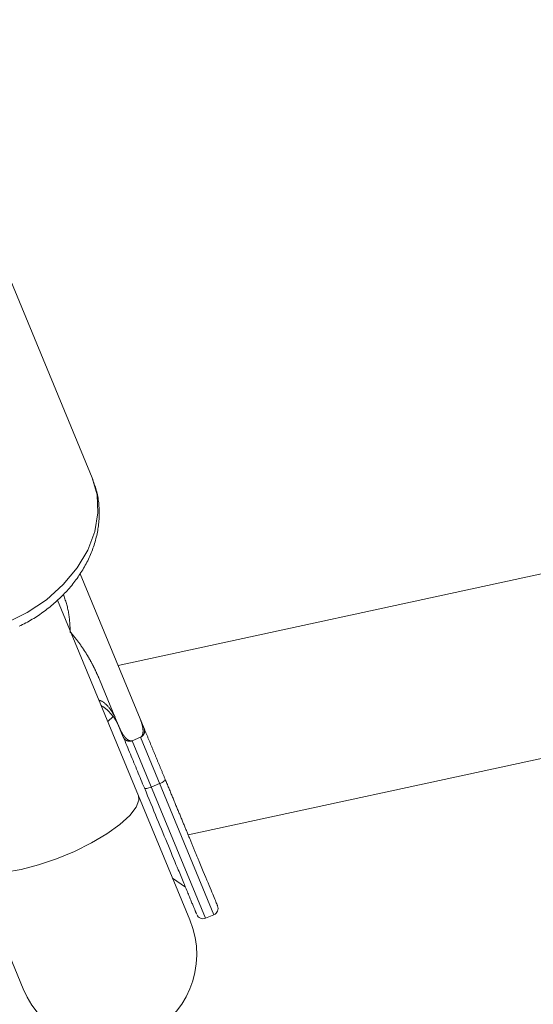
# Model space of a CAD drawing. Units: millimetres. Extents: x 111.7 to 175, y 67.8 to 134.1.
# Drawn here: x 154.8 to 155, y 78.7 to 79.1 of the extents above; entities that cross this region are included whole.
import ezdxf

# ---------------------------------------------------------------- set-up
doc = ezdxf.new("R2010")
doc.units = ezdxf.units.MM
doc.header["$MEASUREMENT"] = 0
doc.linetypes.add('AI-Linetype-0', pattern=[2.116667, 1.058333, -1.058333])
doc.layers.add('Ebene 1', color=7, linetype='Continuous', lineweight=0)

# ---------------------------------------------------------------- blocks, each defined once
blk = doc.blocks.new('Block_0')
at = {"layer": 'Ebene 1', "color": 250, "lineweight": 9}
for p, q in [((158.44223, 79.63667), (154.82022, 78.85202)), ((154.85133, 78.7769), (158.45917, 79.55849)), ((154.80876, 78.93521), (154.75787, 79.05806)), ((154.83177, 78.82413), (154.80336, 78.89271)), ((154.85206, 78.73921), (154.79333, 78.881)), ((154.71941, 78.85042), (154.77815, 78.70859)), ((154.81195, 78.84585), (154.82253, 78.82031)), ((154.8156, 78.82722), (154.81807, 78.82941)), ((154.82646, 78.81866), (154.83015, 78.82019)), ((154.86276, 78.74147), (154.83015, 78.82019)), ((154.85906, 78.73994), (154.82646, 78.81866)), ((154.83867, 78.79963), (154.83497, 78.7981)), ((154.84441, 78.75769), (154.85009, 78.75377)), ((154.85906, 78.73994), (154.86276, 78.74147))]:
    blk.add_line(p, q, dxfattribs=at)
for points in [[(154.77047, 78.87086), (154.77984, 78.87547), (154.7884, 78.88121), (154.79589, 78.88788), (154.80209, 78.8953), (154.80681, 78.90323), (154.80991, 78.91144), (154.81128, 78.91967), (154.8109, 78.92767), (154.80876, 78.93521)], [(154.77636, 78.86941), (154.7771, 78.86977), (154.77783, 78.87014), (154.77856, 78.87051), (154.77928, 78.87089), (154.78, 78.87128), (154.78071, 78.87168), (154.78142, 78.87208), (154.78211, 78.8725), (154.78281, 78.87293), (154.7835, 78.87337), (154.78418, 78.87381), (154.78486, 78.87426), (154.78553, 78.87471), (154.78619, 78.87518), (154.78685, 78.87565), (154.78751, 78.87612), (154.78815, 78.8766), (154.7888, 78.87709), (154.78943, 78.87759), (154.79006, 78.87809), (154.79068, 78.8786), (154.79129, 78.87912), (154.7919, 78.87964), (154.7925, 78.88017), (154.7931, 78.8807), (154.79368, 78.88124), (154.79426, 78.88179), (154.79483, 78.88234), (154.7954, 78.8829), (154.79595, 78.88346), (154.7965, 78.88403), (154.79704, 78.88461), (154.79757, 78.88519), (154.7981, 78.88577), (154.79861, 78.88637), (154.79912, 78.88696), (154.79962, 78.88756), (154.80011, 78.88817), (154.80059, 78.88878), (154.80107, 78.8894), (154.80153, 78.89002), (154.80199, 78.89065), (154.80243, 78.89128), (154.80287, 78.89191), (154.8033, 78.89255), (154.80372, 78.8932), (154.80412, 78.89384), (154.80452, 78.8945), (154.80491, 78.89515), (154.8053, 78.89581), (154.80567, 78.89648), (154.80603, 78.89715), (154.80638, 78.89782), (154.80672, 78.89849), (154.80705, 78.89917), (154.80737, 78.89985), (154.80768, 78.90054), (154.80798, 78.90122), (154.80827, 78.90192), (154.80855, 78.90261), (154.80881, 78.90331), (154.80907, 78.90401), (154.80932, 78.90471), (154.80955, 78.90541), (154.80978, 78.90612), (154.80999, 78.90683), (154.81019, 78.90754), (154.81038, 78.90825), (154.81056, 78.90897), (154.81073, 78.90968), (154.81089, 78.9104), (154.81103, 78.91112), (154.81116, 78.91184), (154.81129, 78.91256), (154.8114, 78.91328), (154.81149, 78.91401), (154.81158, 78.91473), (154.81165, 78.91545), (154.81171, 78.91618), (154.81176, 78.9169), (154.8118, 78.91762), (154.81182, 78.91835), (154.81184, 78.91907), (154.81184, 78.9198), (154.81183, 78.92052), (154.81181, 78.92124), (154.81178, 78.92197), (154.81174, 78.92269), (154.81168, 78.92341), (154.81161, 78.92413), (154.81153, 78.92484), (154.81144, 78.92556), (154.81133, 78.92627), (154.8112, 78.92697), (154.81106, 78.92768), (154.81091, 78.92838), (154.81073, 78.92907), (154.81055, 78.92976), (154.81035, 78.93045), (154.81013, 78.93113), (154.80991, 78.93181), (154.80967, 78.93249), (154.80943, 78.93316), (154.80919, 78.93384), (154.80894, 78.93451), (154.80869, 78.93518)], [(154.79594, 78.88356), (154.79611, 78.88305), (154.79629, 78.88255), (154.79646, 78.88204), (154.79663, 78.88154), (154.7968, 78.88103), (154.79696, 78.88052), (154.79712, 78.88001), (154.79728, 78.8795), (154.79743, 78.87899), (154.79757, 78.87848), (154.79771, 78.87797), (154.79783, 78.87745), (154.79795, 78.87693), (154.79806, 78.87641), (154.79816, 78.87589), (154.79825, 78.87537), (154.79834, 78.87484), (154.79841, 78.87432), (154.79848, 78.87379), (154.79855, 78.87326), (154.79861, 78.87273), (154.79866, 78.8722), (154.79871, 78.87166), (154.79876, 78.87113), (154.7988, 78.87059), (154.79883, 78.87006), (154.79887, 78.86952), (154.7989, 78.86899), (154.79893, 78.86845), (154.79896, 78.86791), (154.79899, 78.86737), (154.79902, 78.86684)], [(154.79902, 78.86684), (154.79917, 78.86666), (154.79933, 78.86648), (154.79949, 78.8663), (154.79965, 78.86612), (154.7998, 78.86594), (154.79996, 78.86576), (154.80011, 78.86558), (154.80027, 78.86539), (154.80042, 78.86521), (154.80057, 78.86503), (154.80073, 78.86484), (154.80088, 78.86466), (154.80103, 78.86447), (154.80118, 78.86429), (154.80133, 78.8641), (154.80147, 78.86392), (154.80162, 78.86373), (154.80177, 78.86354), (154.80192, 78.86335), (154.80206, 78.86316), (154.80221, 78.86297), (154.80235, 78.86278), (154.80249, 78.86259), (154.80264, 78.8624), (154.80278, 78.86221), (154.80292, 78.86202), (154.80306, 78.86183), (154.8032, 78.86163), (154.80334, 78.86144), (154.80348, 78.86125), (154.80362, 78.86105), (154.80375, 78.86086), (154.80389, 78.86066), (154.80403, 78.86047), (154.80416, 78.86027), (154.8043, 78.86007), (154.80443, 78.85988), (154.80456, 78.85968), (154.8047, 78.85948), (154.80483, 78.85928), (154.80496, 78.85909), (154.80509, 78.85889), (154.80522, 78.85869), (154.80535, 78.85849), (154.80548, 78.85829), (154.80561, 78.85809), (154.80573, 78.85789), (154.80586, 78.85768), (154.80599, 78.85748), (154.80611, 78.85728), (154.80624, 78.85708), (154.80636, 78.85687), (154.80648, 78.85667), (154.80661, 78.85647), (154.80673, 78.85626), (154.80685, 78.85606), (154.80697, 78.85585), (154.80709, 78.85565), (154.80721, 78.85544), (154.80733, 78.85524), (154.80745, 78.85503), (154.80757, 78.85482), (154.80769, 78.85462), (154.8078, 78.85441), (154.80792, 78.8542), (154.80803, 78.85399), (154.80815, 78.85378), (154.80826, 78.85358), (154.80838, 78.85337), (154.80849, 78.85316), (154.8086, 78.85295), (154.80871, 78.85274), (154.80882, 78.85253), (154.80893, 78.85232), (154.80904, 78.85211), (154.80915, 78.85189), (154.80926, 78.85168), (154.80937, 78.85147), (154.80948, 78.85126), (154.80958, 78.85105), (154.80969, 78.85083), (154.80979, 78.85062), (154.8099, 78.85041), (154.81, 78.85019), (154.81011, 78.84998), (154.81021, 78.84976), (154.81031, 78.84955), (154.81041, 78.84933), (154.81051, 78.84912), (154.81061, 78.8489), (154.81071, 78.84869), (154.81081, 78.84847), (154.81091, 78.84825), (154.811, 78.84803), (154.8111, 78.84782), (154.8112, 78.8476), (154.81129, 78.84738), (154.81139, 78.84716), (154.81148, 78.84694), (154.81157, 78.84673), (154.81167, 78.84651), (154.81176, 78.84629), (154.81185, 78.84607), (154.81195, 78.84585)], [(154.81885, 78.82919), (154.81872, 78.82942), (154.8186, 78.82964), (154.81847, 78.82986), (154.81834, 78.83009), (154.81822, 78.83031), (154.81809, 78.83053), (154.81796, 78.83075), (154.81783, 78.83097), (154.81769, 78.83119), (154.81756, 78.83141), (154.81742, 78.83163), (154.81728, 78.83185), (154.81714, 78.83206), (154.81699, 78.83228), (154.81684, 78.83249), (154.81669, 78.8327), (154.81654, 78.83291), (154.81638, 78.83312), (154.81622, 78.83332), (154.81605, 78.83353), (154.81588, 78.83373), (154.8157, 78.83393), (154.81552, 78.83413), (154.81534, 78.83432), (154.81515, 78.83451), (154.81496, 78.8347), (154.81476, 78.83488), (154.81455, 78.83506), (154.81434, 78.83523), (154.81413, 78.8354), (154.81391, 78.83556), (154.81368, 78.83572), (154.81345, 78.83587), (154.81321, 78.83602), (154.81297, 78.83616), (154.81272, 78.83629), (154.81246, 78.83641), (154.8122, 78.83653), (154.81193, 78.83664), (154.81166, 78.83675)], [(154.81267, 78.83431), (154.81287, 78.83417), (154.81307, 78.83404), (154.81327, 78.83391), (154.81347, 78.83378), (154.81367, 78.83365), (154.81386, 78.83351), (154.81405, 78.83338), (154.81425, 78.83324), (154.81443, 78.8331), (154.81462, 78.83296), (154.8148, 78.83281), (154.81498, 78.83267), (154.81516, 78.83252), (154.81533, 78.83237), (154.8155, 78.83222), (154.81566, 78.83206), (154.81583, 78.8319), (154.81599, 78.83175), (154.81615, 78.83159), (154.8163, 78.83142), (154.81646, 78.83126), (154.81661, 78.8311), (154.81676, 78.83093), (154.81691, 78.83076), (154.81706, 78.8306), (154.8172, 78.83043), (154.81735, 78.83026), (154.81749, 78.83009), (154.81764, 78.82992), (154.81778, 78.82975), (154.81792, 78.82958), (154.81807, 78.82941)], [(154.81807, 78.82941), (154.81811, 78.82935), (154.81816, 78.82928), (154.8182, 78.82922), (154.81825, 78.82916), (154.81829, 78.8291), (154.81834, 78.82904), (154.81838, 78.82898), (154.81843, 78.82891), (154.81847, 78.82885), (154.81852, 78.82879), (154.81856, 78.82872), (154.8186, 78.82866), (154.81865, 78.82859), (154.81869, 78.82852), (154.81874, 78.82846), (154.81878, 78.82839), (154.81882, 78.82832), (154.81887, 78.82826), (154.81891, 78.82819), (154.81895, 78.82812), (154.81899, 78.82805), (154.81904, 78.82798), (154.81908, 78.82791), (154.81912, 78.82784), (154.81916, 78.82777), (154.8192, 78.8277), (154.81925, 78.82763), (154.81929, 78.82756), (154.81933, 78.82749), (154.81937, 78.82741), (154.81941, 78.82734), (154.81945, 78.82727), (154.81949, 78.8272), (154.81953, 78.82712), (154.81957, 78.82705), (154.81961, 78.82698), (154.81965, 78.8269), (154.81969, 78.82683), (154.81973, 78.82675), (154.81977, 78.82668), (154.81981, 78.8266), (154.81985, 78.82653), (154.81989, 78.82645), (154.81992, 78.82638), (154.81996, 78.8263), (154.82, 78.82622), (154.82004, 78.82615), (154.82008, 78.82607), (154.82011, 78.82599), (154.82015, 78.82591), (154.82019, 78.82584), (154.82023, 78.82576), (154.82026, 78.82568), (154.8203, 78.8256), (154.82034, 78.82552), (154.82037, 78.82544), (154.82041, 78.82537), (154.82044, 78.82529), (154.82048, 78.82521), (154.82051, 78.82513), (154.82055, 78.82505), (154.82058, 78.82497), (154.82062, 78.82489), (154.82065, 78.82481), (154.82069, 78.82473), (154.82072, 78.82465), (154.82076, 78.82457), (154.82079, 78.82449), (154.82083, 78.82441), (154.82086, 78.82433), (154.82089, 78.82425), (154.82093, 78.82417)], [(154.83019, 78.8202), (154.83026, 78.82024), (154.83033, 78.82028), (154.8304, 78.82033), (154.83047, 78.82038), (154.83053, 78.82043), (154.83059, 78.82049), (154.83065, 78.82055), (154.8307, 78.82062), (154.83075, 78.82068), (154.8308, 78.82075), (154.83084, 78.82082), (154.83088, 78.82089), (154.83092, 78.82097), (154.83096, 78.82104), (154.83099, 78.82112), (154.83102, 78.82119), (154.83105, 78.82127), (154.83108, 78.82135), (154.8311, 78.82142), (154.83113, 78.8215), (154.83115, 78.82158), (154.83117, 78.82166), (154.83118, 78.82174), (154.8312, 78.82182), (154.83122, 78.8219), (154.83123, 78.82198), (154.83124, 78.82206), (154.83125, 78.82214), (154.83126, 78.82222), (154.83127, 78.82231), (154.83128, 78.82239), (154.83128, 78.82247), (154.83129, 78.82255), (154.83129, 78.82263), (154.83129, 78.82271), (154.8313, 78.82279), (154.8313, 78.82287), (154.8313, 78.82295), (154.8313, 78.82303), (154.8313, 78.82312), (154.83129, 78.8232), (154.83129, 78.82328), (154.83129, 78.82336), (154.83128, 78.82344), (154.83128, 78.82352), (154.83127, 78.8236), (154.83127, 78.82368), (154.83126, 78.82376), (154.83125, 78.82384), (154.83124, 78.82392), (154.83123, 78.824), (154.83122, 78.82408), (154.83122, 78.82416), (154.8312, 78.82424), (154.83119, 78.82432), (154.83118, 78.8244), (154.83117, 78.82448), (154.83116, 78.82456), (154.83115, 78.82464), (154.83113, 78.82472), (154.83112, 78.8248), (154.8311, 78.82488), (154.83109, 78.82496), (154.83107, 78.82504), (154.83106, 78.82512), (154.83104, 78.8252), (154.83103, 78.82528), (154.83101, 78.82536), (154.83099, 78.82544), (154.83097, 78.82551), (154.83095, 78.82559), (154.83093, 78.82567), (154.83091, 78.82575), (154.83089, 78.82583), (154.83087, 78.82591), (154.83085, 78.82598), (154.83083, 78.82606), (154.83081, 78.82614), (154.83079, 78.82622), (154.83076, 78.82629), (154.83074, 78.82637), (154.83071, 78.82645), (154.83069, 78.82652), (154.83067, 78.8266), (154.83064, 78.82668), (154.83061, 78.82675), (154.83059, 78.82683), (154.83056, 78.82691), (154.83054, 78.82698), (154.83051, 78.82706), (154.83048, 78.82713), (154.83046, 78.82721), (154.83043, 78.82728), (154.8304, 78.82736), (154.83037, 78.82744), (154.83035, 78.82751), (154.83032, 78.82759), (154.83029, 78.82766), (154.83026, 78.82774), (154.83023, 78.82781), (154.8302, 78.82789), (154.83018, 78.82796), (154.83015, 78.82804), (154.83012, 78.82812)], [(154.82088, 78.82429), (154.82091, 78.82422), (154.82094, 78.82416), (154.82097, 78.82409), (154.821, 78.82402), (154.82103, 78.82395), (154.82106, 78.82388), (154.82109, 78.82381), (154.82112, 78.82374), (154.82115, 78.82368), (154.82118, 78.82361), (154.82121, 78.82354), (154.82124, 78.82347), (154.82127, 78.8234), (154.8213, 78.82334), (154.82134, 78.82327), (154.82137, 78.8232), (154.8214, 78.82313), (154.82144, 78.82307), (154.82147, 78.823), (154.8215, 78.82293), (154.82154, 78.82287), (154.82157, 78.8228), (154.82161, 78.82273), (154.82164, 78.82267), (154.82168, 78.8226), (154.82172, 78.82254), (154.82175, 78.82247), (154.82179, 78.82241), (154.82183, 78.82234), (154.82186, 78.82228), (154.8219, 78.82221), (154.82194, 78.82215), (154.82198, 78.82208), (154.82201, 78.82202), (154.82205, 78.82195), (154.82209, 78.82189), (154.82213, 78.82183), (154.82217, 78.82176), (154.82221, 78.8217), (154.82225, 78.82164), (154.82229, 78.82157), (154.82233, 78.82151), (154.82238, 78.82145), (154.82242, 78.82139), (154.82246, 78.82132), (154.8225, 78.82126), (154.82254, 78.8212), (154.82259, 78.82114), (154.82263, 78.82108), (154.82268, 78.82102), (154.82272, 78.82096), (154.82276, 78.8209), (154.82281, 78.82084), (154.82285, 78.82078), (154.8229, 78.82072), (154.82295, 78.82066), (154.82299, 78.8206), (154.82304, 78.82054), (154.82309, 78.82048), (154.82313, 78.82042), (154.82318, 78.82037), (154.82323, 78.82031), (154.82328, 78.82025), (154.82333, 78.8202), (154.82338, 78.82014), (154.82343, 78.82008), (154.82348, 78.82003), (154.82353, 78.81997), (154.82358, 78.81992), (154.82364, 78.81986), (154.82369, 78.81981), (154.82374, 78.81976), (154.8238, 78.81971), (154.82385, 78.81965), (154.82391, 78.8196), (154.82396, 78.81955), (154.82402, 78.8195), (154.82408, 78.81945), (154.82413, 78.8194), (154.82419, 78.81935), (154.82425, 78.81931), (154.82431, 78.81926), (154.82437, 78.81921), (154.82443, 78.81917), (154.82449, 78.81912), (154.82455, 78.81908), (154.82462, 78.81904), (154.82468, 78.819), (154.82474, 78.81896), (154.82481, 78.81892), (154.82488, 78.81888), (154.82494, 78.81885), (154.82501, 78.81881), (154.82508, 78.81878), (154.82515, 78.81875), (154.82522, 78.81872), (154.82529, 78.81869), (154.82536, 78.81866), (154.82544, 78.81864), (154.82551, 78.81862), (154.82559, 78.8186), (154.82566, 78.81859), (154.82574, 78.81858), (154.82581, 78.81857), (154.82589, 78.81856), (154.82597, 78.81856), (154.82605, 78.81856), (154.82612, 78.81857), (154.8262, 78.81858), (154.82628, 78.8186), (154.82635, 78.81862), (154.82643, 78.81864)], [(154.83177, 78.82413), (154.83179, 78.82409), (154.8318, 78.82404), (154.83182, 78.824), (154.83183, 78.82395), (154.83185, 78.82391), (154.83186, 78.82387), (154.83188, 78.82382), (154.83189, 78.82378), (154.8319, 78.82373), (154.83192, 78.82369), (154.83193, 78.82364), (154.83194, 78.82359), (154.83195, 78.82355), (154.83195, 78.8235), (154.83196, 78.82345), (154.83197, 78.82341), (154.83198, 78.82336), (154.83198, 78.82331), (154.83199, 78.82326), (154.83199, 78.82322), (154.832, 78.82317), (154.832, 78.82312), (154.832, 78.82307), (154.832, 78.82302), (154.832, 78.82298), (154.832, 78.82293), (154.832, 78.82288), (154.832, 78.82283), (154.832, 78.82278), (154.83199, 78.82273), (154.83199, 78.82268), (154.83199, 78.82263), (154.83198, 78.82258), (154.83197, 78.82254), (154.83197, 78.82249), (154.83196, 78.82244), (154.83195, 78.82239), (154.83194, 78.82234), (154.83193, 78.82229), (154.83192, 78.82224), (154.8319, 78.82219), (154.83189, 78.82214), (154.83188, 78.82209), (154.83186, 78.82204), (154.83184, 78.82199), (154.83183, 78.82194), (154.83181, 78.82189), (154.83179, 78.82184), (154.83177, 78.82179), (154.83175, 78.82174), (154.83173, 78.8217), (154.8317, 78.82165), (154.83168, 78.8216), (154.83165, 78.82155), (154.83163, 78.8215), (154.8316, 78.82145), (154.83157, 78.82141), (154.83154, 78.82136), (154.83151, 78.82131), (154.83148, 78.82127), (154.83145, 78.82122), (154.83141, 78.82117), (154.83138, 78.82113), (154.83134, 78.82108), (154.8313, 78.82104), (154.83127, 78.82099), (154.83123, 78.82095), (154.83119, 78.82091), (154.83115, 78.82086), (154.8311, 78.82082), (154.83106, 78.82078), (154.83102, 78.82074), (154.83097, 78.8207), (154.83093, 78.82066), (154.83088, 78.82062), (154.83083, 78.82058), (154.83078, 78.82054), (154.83073, 78.82051), (154.83068, 78.82047), (154.83063, 78.82044), (154.83057, 78.82041), (154.83052, 78.82038), (154.83047, 78.82035), (154.83041, 78.82032), (154.83035, 78.82029), (154.8303, 78.82026), (154.83024, 78.82023), (154.83019, 78.8202)], [(154.84112, 78.80156), (154.84099, 78.80186), (154.84087, 78.80217), (154.84074, 78.80248), (154.84061, 78.80279), (154.84048, 78.80309), (154.84036, 78.8034), (154.84023, 78.80371), (154.8401, 78.80402), (154.83997, 78.80433), (154.83984, 78.80464), (154.83972, 78.80495), (154.83959, 78.80525), (154.83946, 78.80556), (154.83933, 78.80587), (154.8392, 78.80618), (154.83907, 78.8065), (154.83895, 78.80681), (154.83882, 78.80712), (154.83869, 78.80743), (154.83856, 78.80774), (154.83843, 78.80805), (154.8383, 78.80836), (154.83817, 78.80867), (154.83804, 78.80898), (154.83791, 78.8093), (154.83778, 78.80961), (154.83765, 78.80992), (154.83753, 78.81023), (154.8374, 78.81055), (154.83727, 78.81086), (154.83714, 78.81117), (154.83701, 78.81149), (154.83688, 78.8118), (154.83675, 78.81211), (154.83662, 78.81243), (154.83649, 78.81274), (154.83636, 78.81306), (154.83623, 78.81337), (154.8361, 78.81368), (154.83597, 78.814), (154.83584, 78.81431), (154.83571, 78.81463), (154.83557, 78.81494), (154.83544, 78.81526), (154.83531, 78.81557), (154.83518, 78.81589), (154.83505, 78.8162), (154.83492, 78.81652), (154.83479, 78.81684), (154.83466, 78.81715), (154.83453, 78.81747), (154.8344, 78.81778), (154.83427, 78.8181), (154.83414, 78.81842), (154.834, 78.81873), (154.83387, 78.81905), (154.83374, 78.81937), (154.83361, 78.81968), (154.83348, 78.82), (154.83335, 78.82032), (154.83322, 78.82064), (154.83309, 78.82095), (154.83295, 78.82127), (154.83282, 78.82159), (154.83269, 78.82191), (154.83256, 78.82222), (154.83243, 78.82254), (154.8323, 78.82286), (154.83216, 78.82318), (154.83203, 78.8235), (154.8319, 78.82381), (154.83177, 78.82413)], [(154.82643, 78.81864), (154.82638, 78.81863), (154.82633, 78.81861), (154.82629, 78.81859), (154.82624, 78.81858), (154.82619, 78.81856), (154.82615, 78.81855), (154.8261, 78.81854), (154.82605, 78.81852), (154.826, 78.81851), (154.82596, 78.8185), (154.82591, 78.81849), (154.82586, 78.81848), (154.82581, 78.81847), (154.82577, 78.81847), (154.82572, 78.81846), (154.82567, 78.81845), (154.82562, 78.81845), (154.82557, 78.81844), (154.82553, 78.81844), (154.82548, 78.81844), (154.82543, 78.81844), (154.82539, 78.81843), (154.82534, 78.81843), (154.82529, 78.81843), (154.82524, 78.81843), (154.8252, 78.81844), (154.82515, 78.81844), (154.82511, 78.81844), (154.82506, 78.81844), (154.82501, 78.81845), (154.82497, 78.81845), (154.82492, 78.81846), (154.82488, 78.81846), (154.82484, 78.81847), (154.82479, 78.81848), (154.82475, 78.81849), (154.8247, 78.81849), (154.82466, 78.8185), (154.82462, 78.81851), (154.82458, 78.81852), (154.82453, 78.81853), (154.82449, 78.81855), (154.82445, 78.81856), (154.82441, 78.81857), (154.82437, 78.81858), (154.82433, 78.8186), (154.82429, 78.81861), (154.82425, 78.81863), (154.82421, 78.81864), (154.82417, 78.81866), (154.82413, 78.81867), (154.82409, 78.81869), (154.82406, 78.81871), (154.82402, 78.81872), (154.82398, 78.81874), (154.82395, 78.81876), (154.82391, 78.81878), (154.82387, 78.8188), (154.82384, 78.81882), (154.8238, 78.81884), (154.82377, 78.81886), (154.82373, 78.81888), (154.8237, 78.8189), (154.82367, 78.81892), (154.82363, 78.81895), (154.8236, 78.81897), (154.82357, 78.81899), (154.82354, 78.81901), (154.82351, 78.81904), (154.82347, 78.81906), (154.82344, 78.81909), (154.82341, 78.81911), (154.82338, 78.81913), (154.82335, 78.81916), (154.82333, 78.81919), (154.8233, 78.81921), (154.82327, 78.81924), (154.82324, 78.81926), (154.82321, 78.81929), (154.82319, 78.81932), (154.82316, 78.81934), (154.82313, 78.81937), (154.82311, 78.8194), (154.82308, 78.81943), (154.82306, 78.81946), (154.82303, 78.81948), (154.82301, 78.81951), (154.82298, 78.81954), (154.82296, 78.81957), (154.82294, 78.8196), (154.82291, 78.81963), (154.82289, 78.81966), (154.82287, 78.81969), (154.82285, 78.81972), (154.82283, 78.81975), (154.82281, 78.81978), (154.82279, 78.81982), (154.82277, 78.81985), (154.82275, 78.81988), (154.82273, 78.81991), (154.82271, 78.81994), (154.82269, 78.81998), (154.82268, 78.82001), (154.82266, 78.82004), (154.82264, 78.82007), (154.82263, 78.82011), (154.82261, 78.82014), (154.82259, 78.82017), (154.82258, 78.82021), (154.82256, 78.82024), (154.82255, 78.82027), (154.82253, 78.82031)], [(154.83188, 78.79773), (154.8315, 78.79865), (154.83112, 78.79958), (154.83073, 78.8005), (154.83035, 78.80143), (154.82996, 78.80236), (154.82958, 78.80329), (154.82919, 78.80422), (154.8288, 78.80516), (154.82842, 78.8061), (154.82803, 78.80703), (154.82764, 78.80797), (154.82725, 78.80891), (154.82686, 78.80986), (154.82647, 78.8108), (154.82607, 78.81175), (154.82568, 78.81269), (154.82529, 78.81364), (154.8249, 78.81459), (154.8245, 78.81554), (154.82411, 78.81649), (154.82372, 78.81744), (154.82332, 78.8184), (154.82293, 78.81935), (154.82253, 78.82031)], [(154.83019, 78.8202), (154.83019, 78.8202), (154.83018, 78.8202), (154.83018, 78.8202), (154.83018, 78.8202), (154.83018, 78.8202), (154.83018, 78.8202), (154.83018, 78.8202), (154.83018, 78.8202), (154.83017, 78.8202), (154.83017, 78.8202), (154.83017, 78.8202), (154.83017, 78.8202), (154.83017, 78.82019), (154.83017, 78.82019), (154.83017, 78.82019), (154.83017, 78.82019), (154.83016, 78.82019), (154.83016, 78.82019), (154.83016, 78.82019), (154.83016, 78.82019), (154.83016, 78.82019), (154.83016, 78.82019), (154.83016, 78.82019), (154.83015, 78.82019)], [(154.82646, 78.81866), (154.82646, 78.81866), (154.82646, 78.81866), (154.82646, 78.81866), (154.82645, 78.81866), (154.82645, 78.81865), (154.82645, 78.81865), (154.82645, 78.81865), (154.82645, 78.81865), (154.82645, 78.81865), (154.82645, 78.81865), (154.82644, 78.81865), (154.82644, 78.81865), (154.82644, 78.81865), (154.82644, 78.81865), (154.82644, 78.81865), (154.82644, 78.81865), (154.82644, 78.81865), (154.82644, 78.81865), (154.82643, 78.81865), (154.82643, 78.81865), (154.82643, 78.81865), (154.82643, 78.81865), (154.82643, 78.81865), (154.82643, 78.81864)], [(154.83497, 78.7981), (154.83443, 78.79789), (154.83389, 78.79772), (154.83338, 78.79759), (154.83292, 78.79752), (154.83253, 78.79749), (154.83222, 78.79752), (154.832, 78.7976), (154.83188, 78.79773)], [(154.84695, 78.76135), (154.84644, 78.76258), (154.84592, 78.76384), (154.84539, 78.76513), (154.84484, 78.76644), (154.84428, 78.76779), (154.84371, 78.76916), (154.84314, 78.77056), (154.84255, 78.77198), (154.84195, 78.77343), (154.84134, 78.7749), (154.84072, 78.7764), (154.84009, 78.77792), (154.83945, 78.77946), (154.8388, 78.78103), (154.83814, 78.78261), (154.83748, 78.78422), (154.8368, 78.78584), (154.83612, 78.78749), (154.83543, 78.78915), (154.83474, 78.79083), (154.83403, 78.79253), (154.83332, 78.79425), (154.83261, 78.79598), (154.83188, 78.79773)], [(154.83867, 78.79963), (154.8392, 78.79987), (154.83971, 78.80013), (154.84016, 78.8004), (154.84054, 78.80067), (154.84083, 78.80093), (154.84103, 78.80117), (154.84113, 78.80138), (154.84112, 78.80156)], [(154.85619, 78.76517), (154.85605, 78.7655), (154.85592, 78.76584), (154.85578, 78.76617), (154.85564, 78.76651), (154.8555, 78.76685), (154.85535, 78.76719), (154.85521, 78.76753), (154.85507, 78.76788), (154.85492, 78.76823), (154.85478, 78.76858), (154.85463, 78.76894), (154.85448, 78.76929), (154.85434, 78.76965), (154.85419, 78.77001), (154.85404, 78.77037), (154.85389, 78.77074), (154.85373, 78.7711), (154.85358, 78.77147), (154.85343, 78.77184), (154.85327, 78.77222), (154.85312, 78.77259), (154.85296, 78.77297), (154.8528, 78.77335), (154.85265, 78.77373), (154.85249, 78.77411), (154.85233, 78.7745), (154.85217, 78.77488), (154.85201, 78.77527), (154.85185, 78.77566), (154.85168, 78.77606), (154.85152, 78.77645), (154.85135, 78.77685), (154.85119, 78.77725), (154.85102, 78.77765), (154.85086, 78.77805), (154.85069, 78.77845), (154.85052, 78.77886), (154.85035, 78.77927), (154.85018, 78.77968), (154.85001, 78.78009), (154.84984, 78.7805), (154.84967, 78.78092), (154.8495, 78.78133), (154.84932, 78.78175), (154.84915, 78.78217), (154.84898, 78.78259), (154.8488, 78.78301), (154.84862, 78.78344), (154.84845, 78.78386), (154.84827, 78.78429), (154.84809, 78.78472), (154.84791, 78.78515), (154.84774, 78.78559), (154.84756, 78.78602), (154.84738, 78.78645), (154.84719, 78.78689), (154.84701, 78.78733), (154.84683, 78.78777), (154.84665, 78.78821), (154.84646, 78.78865), (154.84628, 78.7891), (154.8461, 78.78954), (154.84591, 78.78999), (154.84572, 78.79044), (154.84554, 78.79089), (154.84535, 78.79134), (154.84516, 78.79179), (154.84498, 78.79224), (154.84479, 78.7927), (154.8446, 78.79316), (154.84441, 78.79361), (154.84422, 78.79407), (154.84403, 78.79453), (154.84384, 78.79499), (154.84365, 78.79545), (154.84346, 78.79592), (154.84326, 78.79638), (154.84307, 78.79685), (154.84288, 78.79731), (154.84268, 78.79778), (154.84249, 78.79825), (154.84229, 78.79872), (154.8421, 78.79919), (154.8419, 78.79966), (154.84171, 78.80014), (154.84151, 78.80061), (154.84132, 78.80108), (154.84112, 78.80156)], [(154.75531, 78.76374), (154.75654, 78.76214), (154.75964, 78.7607), (154.76427, 78.76012), (154.7702, 78.76042), (154.77717, 78.7616), (154.78484, 78.76359), (154.79286, 78.7663), (154.80085, 78.76961), (154.80844, 78.77336), (154.81528, 78.77738), (154.82103, 78.78148), (154.82544, 78.78546), (154.82831, 78.78914), (154.82948, 78.79235), (154.82922, 78.79436)], [(154.85619, 78.76517), (154.85683, 78.76363), (154.85745, 78.76214), (154.85804, 78.76071), (154.8586, 78.75934), (154.85915, 78.75804), (154.85966, 78.75679), (154.86015, 78.7556), (154.86062, 78.75448), (154.86106, 78.75342), (154.86147, 78.75242), (154.86186, 78.75149), (154.86222, 78.75062), (154.86255, 78.74981), (154.86286, 78.74907), (154.86314, 78.7484), (154.86339, 78.74779), (154.86361, 78.74725), (154.86381, 78.74678), (154.86398, 78.74637), (154.86412, 78.74604), (154.86423, 78.74577), (154.86431, 78.74558), (154.86436, 78.74545), (154.86438, 78.7454)], [(154.84695, 78.76135), (154.84726, 78.7606), (154.84757, 78.75986), (154.84787, 78.75913), (154.84817, 78.7584), (154.84847, 78.75767), (154.84877, 78.75695), (154.84906, 78.75625), (154.84935, 78.75555), (154.84963, 78.75487), (154.84991, 78.7542), (154.85018, 78.75355), (154.85044, 78.75291), (154.8507, 78.7523), (154.85095, 78.7517), (154.85119, 78.75112), (154.85142, 78.75056), (154.85164, 78.75002), (154.85186, 78.7495), (154.85207, 78.74899), (154.85227, 78.7485), (154.85247, 78.74802), (154.85266, 78.74756), (154.85285, 78.74711), (154.85302, 78.74668), (154.8532, 78.74627), (154.85336, 78.74586), (154.85353, 78.74547), (154.85368, 78.7451), (154.85383, 78.74474), (154.85397, 78.74441), (154.8541, 78.74409), (154.85423, 78.74379), (154.85434, 78.74351), (154.85445, 78.74325), (154.85454, 78.74301), (154.85463, 78.7428), (154.85471, 78.74262), (154.85478, 78.74246), (154.85483, 78.74232), (154.85488, 78.74221), (154.85491, 78.74213), (154.85494, 78.74206), (154.85496, 78.74201), (154.85498, 78.74197), (154.85499, 78.74194), (154.855, 78.74192), (154.855, 78.74191), (154.85501, 78.7419)]]:
    blk.add_lwpolyline(points, dxfattribs=at)
for points in [[(154.86276, 78.74147), (154.86429, 78.74211), (154.86502, 78.74386), (154.86438, 78.74539)], [(154.85514, 78.74157), (154.85578, 78.74004), (154.85753, 78.73931), (154.85906, 78.73994)]]:
    blk.add_open_spline(points, degree=3, dxfattribs=at)
blk.add_open_spline([(154.77815, 78.70859), (154.78661, 78.68818), (154.81, 78.67849), (154.83041, 78.68695), (154.85082, 78.6954), (154.86052, 78.7188), (154.85206, 78.73921)], degree=3, knots=[0, 0, 0, 0, 1, 1, 1, 2, 2, 2, 2], dxfattribs=at)

msp = doc.modelspace()

# ---------------------------------------------------------------- linework, layer by layer
at = {"layer": 'Ebene 1', "color": 250, "linetype": 'AI-Linetype-0', "lineweight": 18}
msp.add_open_spline([(120.02277, 96.32917), (120.02277, 111.517), (132.33494, 123.82917), (147.52277, 123.82917), (162.7106, 123.82917), (175.02277, 111.517), (175.02277, 96.32917), (175.02277, 81.14134), (162.7106, 68.82917), (147.52277, 68.82917), (132.33494, 68.82917), (120.02277, 81.14134), (120.02277, 96.32917)], degree=3, knots=[0, 0, 0, 0, 1, 1, 1, 2, 2, 2, 3, 3, 3, 4, 4, 4, 4], dxfattribs=at)

# ---------------------------------------------------------------- block references
at = {"layer": 'Ebene 1'}
msp.add_blockref('Block_0', (0, 0), dxfattribs=at)

doc.saveas('drawing.dxf')
